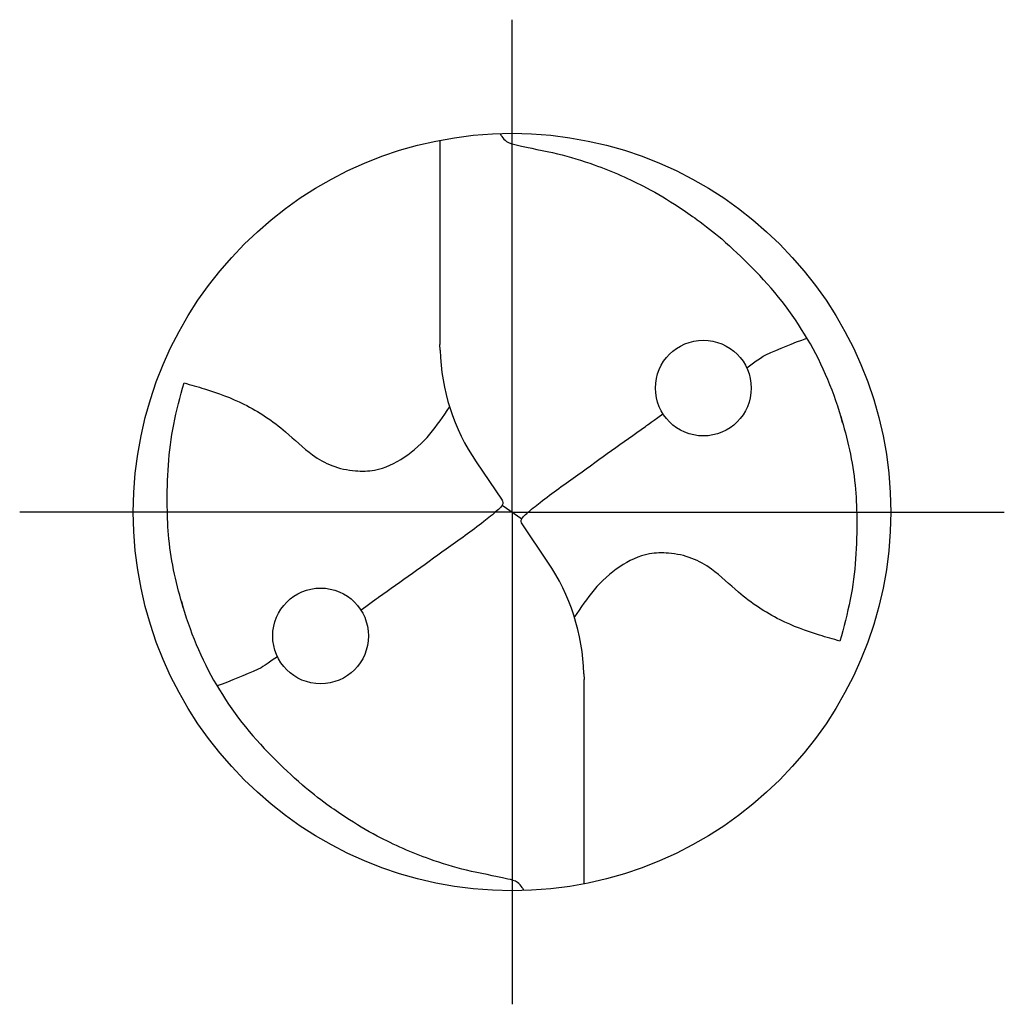
# Model space of a CAD drawing. Units: millimetres. Extents: x -155 to 439, y -196 to 225.
# Drawn here: x -86 to -50, y -18 to 18 of the extents above; entities that cross this region are included whole.
import ezdxf

# ---------------------------------------------------------------- set-up
doc = ezdxf.new("R2010")
doc.units = ezdxf.units.MM
doc.linetypes.add('GEN7', pattern=[15, 10, -2.5, 0, -2.5])
doc.layers.add('AM_0', color=7, linetype='CONTINUOUS')
doc.layers.add('AM_7', color=4, linetype='GEN7')

# ---------------------------------------------------------------- blocks, each defined once
blk = doc.blocks.new('MEGA_DRILL_STEEL_PLUS_kleiner_6')
at = {"layer": 'AM_0'}
for p, q in [((-0.0952, 0.4909), (-0.0952, 0.2213)), ((-0.0949, 0.2136), (-0.0952, 0.2213)), ((-0.0473, 0.0661), (-0.0132, 0.0158)), ((-0.0129, 0.009), (0.0129, -0.009)), ((0.0473, -0.0661), (0.0132, -0.0158)), ((0.0949, -0.2136), (0.0951, -0.2213)), ((0.0951, -0.4909), (0.0951, -0.2213))]:
    blk.add_line(p, q, dxfattribs=at)
for centre, radius in [((0, 0), 0.5), ((0.2526, 0.1636), 0.0632), ((-0.2527, -0.1636), 0.0632)]:
    blk.add_circle(centre, radius, dxfattribs=at)
for centre, radius, start, end in [((0, 0), 0.4521, 15.1112, 45.5681), ((0.1813, 0.2214), 0.2764, 181.6, 214.1692), ((-0.1814, -0.2213), 0.2764, 1.6, 34.1692), ((0, 0), 0.4521, 195.1112, 225.5681)]:
    blk.add_arc(centre, radius, start, end, dxfattribs=at)
for points, knots in [([(-0.0158, 0.4998), (-0.0151, 0.4984), (-0.0128, 0.4945), (-0.0067, 0.4875), (0.0196, 0.4812), (0.0584, 0.4744), (0.1169, 0.4567), (0.1703, 0.4332), (0.2147, 0.4069), (0.2474, 0.384), (0.2809, 0.3584), (0.3036, 0.3357), (0.3165, 0.3228)], [0, 0, 0, 0, 0.0047069, 0.0134221, 0.0271291, 0.0830634, 0.1336578, 0.2092931, 0.2577908, 0.2879648, 0.3292566, 0.3839739, 0.3839739, 0.3839739, 0.3839739]), ([(0.3099, 0.1904), (0.331, 0.2057), (0.3508, 0.2148), (0.371, 0.2228), (0.3893, 0.2297)], [24.760051, 24.760051, 24.760051, 24.760051, 25.188734, 28.916166, 28.916166, 28.916166, 28.916166]), ([(-0.434, -0.1266), (-0.4382, -0.1118), (-0.4466, -0.0819), (-0.4537, -0.0369), (-0.4565, 0.0292), (-0.4525, 0.0991), (-0.438, 0.1522), (-0.433, 0.1704)], [0, 0, 0, 0, 0.0462702, 0.0931625, 0.1362538, 0.2447372, 0.3011462, 0.3011462, 0.3011462, 0.3011462]), ([(-0.433, 0.1704), (-0.424, 0.1679), (-0.3971, 0.1604), (-0.3499, 0.1431), (-0.3026, 0.1114), (-0.2691, 0.0776), (-0.2375, 0.0594), (-0.209, 0.0536), (-0.1754, 0.0541), (-0.14, 0.071), (-0.1074, 0.1014), (-0.0906, 0.1263), (-0.0824, 0.1386)], [0, 0, 0, 0, 0.0280808, 0.0839632, 0.1499254, 0.1969361, 0.2261504, 0.2579352, 0.2830569, 0.3257887, 0.371347, 0.4156591, 0.4156591, 0.4156591, 0.4156591]), ([(0.0132, -0.0158), (0.0126, -0.0148), (0.0118, -0.0133), (0.012, -0.0101), (0.0148, -0.0065), (0.023, 0.0015), (0.0473, 0.0209), (0.1, 0.0583), (0.1479, 0.0933), (0.1797, 0.1155), (0.1993, 0.1297)], [0, 0, 0, 0, 0.212146, 0.327912, 0.574557, 1.062215, 2.540188, 6.452407, 13.422954, 13.836333, 13.836333, 13.836333, 13.836333]), ([(0.434, 0.1267), (0.4381, 0.1118), (0.4466, 0.0819), (0.4537, 0.0369), (0.4565, -0.0292), (0.4524, -0.0991), (0.438, -0.1522), (0.433, -0.1704)], [0, 0, 0, 0, 0.0462702, 0.0931625, 0.1362538, 0.2447372, 0.3011462, 0.3011462, 0.3011462, 0.3011462]), ([(-0.0132, 0.0158), (-0.0126, 0.0148), (-0.0118, 0.0133), (-0.012, 0.0101), (-0.0148, 0.0065), (-0.0231, -0.0015), (-0.0473, -0.0209), (-0.1001, -0.0583), (-0.1481, -0.0934), (-0.18, -0.1157), (-0.1993, -0.1297)], [0, 0, 0, 0, 0.212146, 0.327912, 0.574557, 1.062215, 2.540188, 6.452407, 13.422954, 13.870038, 13.870038, 13.870038, 13.870038]), ([(0.433, -0.1704), (0.424, -0.1679), (0.397, -0.1604), (0.3499, -0.143), (0.3025, -0.1114), (0.2691, -0.0776), (0.2374, -0.0594), (0.2089, -0.0536), (0.1753, -0.0541), (0.14, -0.071), (0.1074, -0.1014), (0.0906, -0.1263), (0.0823, -0.1386)], [0, 0, 0, 0, 0.0280808, 0.0839632, 0.1499254, 0.1969361, 0.2261504, 0.2579352, 0.2830569, 0.3257887, 0.371347, 0.4156591, 0.4156591, 0.4156591, 0.4156591]), ([(-0.3096, -0.1911), (-0.33, -0.2052), (-0.3503, -0.2146), (-0.371, -0.2228), (-0.3894, -0.2297)], [24.660055, 24.660055, 24.660055, 24.660055, 25.188734, 28.916166, 28.916166, 28.916166, 28.916166]), ([(0.0158, -0.4997), (0.015, -0.4984), (0.0128, -0.4945), (0.0067, -0.4874), (-0.0196, -0.4812), (-0.0585, -0.4744), (-0.1169, -0.4567), (-0.1704, -0.4332), (-0.2147, -0.4069), (-0.2474, -0.384), (-0.2809, -0.3584), (-0.3036, -0.3357), (-0.3165, -0.3228)], [0, 0, 0, 0, 0.0047069, 0.0134221, 0.0271291, 0.0830634, 0.1336578, 0.2092931, 0.2577908, 0.2879648, 0.3292566, 0.3839739, 0.3839739, 0.3839739, 0.3839739])]:
    blk.add_open_spline(points, degree=3, knots=knots, dxfattribs=at)
at = {"layer": 'AM_7'}
for q in [(0, 0.65), (-0.65, 0), (0.65, 0), (0, -0.65)]:
    blk.add_line((0, 0), q, dxfattribs=at)

msp = doc.modelspace()

# ---------------------------------------------------------------- block references
at = {"layer": 'AM_0', "xscale": 28, "yscale": 28, "zscale": 28}
msp.add_blockref('MEGA_DRILL_STEEL_PLUS_kleiner_6', (-68, 0), dxfattribs=at)

doc.saveas('drawing.dxf')
